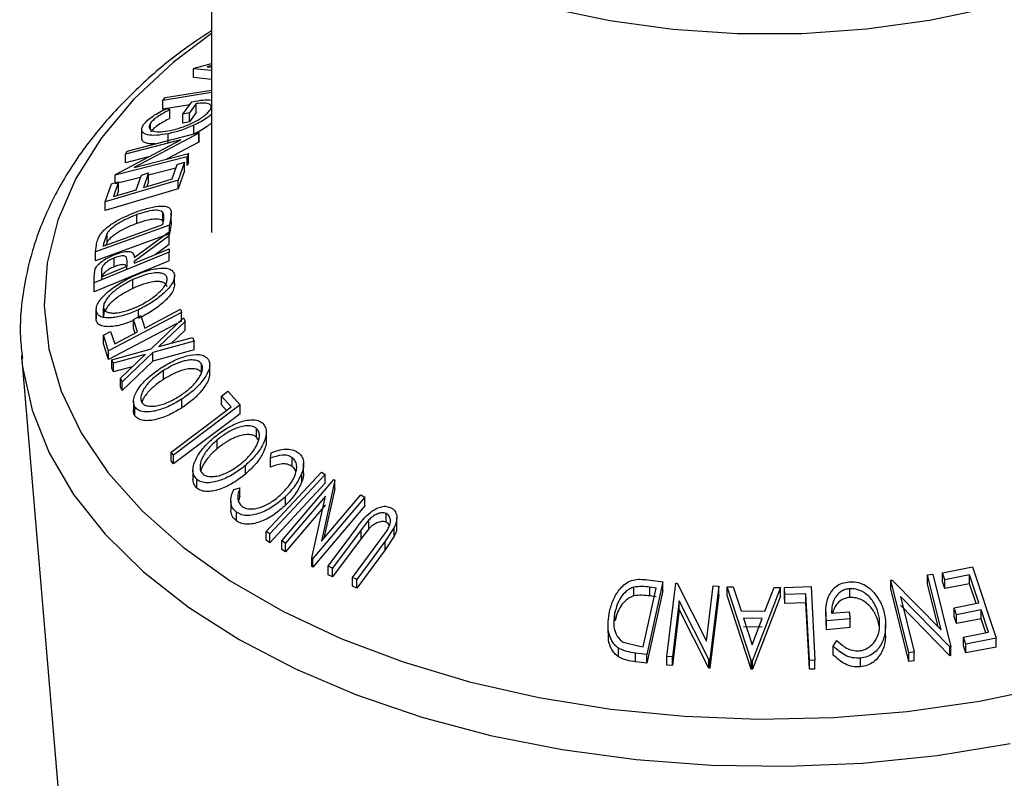
# Model space of a CAD drawing. Extents: x 5 to 292, y 5 to 205.
# Drawn here: x 235 to 238, y 150 to 152 of the extents above; entities that cross this region are included whole.
import ezdxf

# ---------------------------------------------------------------- set-up
doc = ezdxf.new("R2010")
doc.units = 0
doc.layers.get('0').update_dxf_attribs({"linetype": 'CONTINUOUS'})

msp = doc.modelspace()

# ---------------------------------------------------------------- linework, layer by layer
at = {"color": 7, "linetype": 'CONTINUOUS'}
for p, q in [((235.74474, 152.55969), (235.74474, 151.34587)), ((235.70421, 151.72958), (235.74474, 151.74034)), ((235.74474, 151.7354), (235.7349, 151.73276)), ((235.7349, 151.73276), (235.74474, 151.73176)), ((235.70257, 151.72803), (235.70421, 151.72958)), ((235.70257, 151.70762), (235.70257, 151.72803)), ((235.74474, 151.72368), (235.70257, 151.72803)), ((235.74474, 151.70327), (235.70257, 151.70762)), ((235.74474, 151.67251), (235.63092, 151.6539)), ((235.63092, 151.6539), (235.63681, 151.66064)), ((235.63092, 151.63349), (235.63092, 151.6539)), ((235.69414, 151.64382), (235.63092, 151.63349)), ((235.67817, 151.62168), (235.69924, 151.6509)), ((235.70924, 151.64657), (235.69366, 151.62488)), ((235.70924, 151.62615), (235.70924, 151.64657)), ((235.63974, 151.63531), (235.64774, 151.63253)), ((235.64774, 151.61211), (235.64774, 151.63253)), ((235.69366, 151.62488), (235.67817, 151.62168)), ((235.67817, 151.60127), (235.67817, 151.62168)), ((235.70924, 151.62615), (235.69366, 151.60446)), ((235.69366, 151.60446), (235.69366, 151.62488)), ((235.60246, 151.58637), (235.60246, 151.60122)), ((235.69366, 151.60446), (235.67817, 151.60127)), ((235.70385, 151.57599), (235.70385, 151.5964)), ((235.54787, 151.53564), (235.71583, 151.5789)), ((235.71504, 151.57735), (235.56443, 151.49767)), ((235.58187, 151.58616), (235.58187, 151.56575)), ((235.64382, 151.55602), (235.64382, 151.57643)), ((235.71583, 151.5789), (235.71504, 151.57735)), ((235.71504, 151.55693), (235.71504, 151.57735)), ((235.71583, 151.55849), (235.71583, 151.5789)), ((235.52051, 151.48117), (235.67292, 151.56189)), ((235.67292, 151.56189), (235.54433, 151.52875)), ((235.71504, 151.55693), (235.63966, 151.51706)), ((235.71583, 151.55849), (235.71504, 151.55693)), ((235.54433, 151.52875), (235.54787, 151.53564)), ((235.54433, 151.50833), (235.54433, 151.52875)), ((235.56443, 151.49767), (235.69138, 151.53038)), ((235.69138, 151.53038), (235.68768, 151.52285)), ((235.69138, 151.50997), (235.69138, 151.53038)), ((235.68768, 151.52285), (235.51971, 151.47958)), ((235.59784, 151.52213), (235.54433, 151.50833)), ((235.65295, 151.47076), (235.66503, 151.50493)), ((235.66503, 151.50493), (235.68186, 151.50997)), ((235.68186, 151.50997), (235.66721, 151.46837)), ((235.68186, 151.48956), (235.68186, 151.50997)), ((235.68768, 151.50243), (235.68768, 151.52285)), ((235.69138, 151.50997), (235.68768, 151.50243)), ((235.51971, 151.47958), (235.52051, 151.48117)), ((235.51971, 151.46171), (235.51971, 151.47958)), ((235.5693, 151.44571), (235.58139, 151.4799)), ((235.58139, 151.4799), (235.59809, 151.4849)), ((235.59809, 151.4849), (235.58601, 151.45071)), ((235.66179, 151.49576), (235.59809, 151.47935)), ((235.59809, 151.46448), (235.59809, 151.4849)), ((235.68186, 151.48956), (235.66721, 151.44796)), ((235.66721, 151.46837), (235.49658, 151.41728)), ((235.49658, 151.41728), (235.51132, 151.4592)), ((235.51132, 151.4592), (235.52815, 151.46423)), ((235.52815, 151.46423), (235.51597, 151.42974)), ((235.5795, 151.47457), (235.51971, 151.45916)), ((235.52815, 151.44382), (235.52815, 151.46423)), ((235.59809, 151.46448), (235.59408, 151.45313)), ((235.66721, 151.44796), (235.66721, 151.46837)), ((235.66721, 151.44796), (235.49658, 151.39687)), ((235.52815, 151.44382), (235.52403, 151.43215)), ((235.49658, 151.39687), (235.49658, 151.41728)), ((235.5709, 151.36723), (235.5709, 151.38765)), ((235.63145, 151.37235), (235.63145, 151.39277)), ((235.65031, 151.38689), (235.6469, 151.36293)), ((235.65031, 151.36647), (235.65031, 151.38689)), ((235.65063, 151.3713), (235.65063, 151.39171)), ((235.6469, 151.36293), (235.47424, 151.30052)), ((235.49204, 151.31385), (235.63162, 151.36431)), ((235.63162, 151.36431), (235.63285, 151.37301)), ((235.65031, 151.36647), (235.6469, 151.34251)), ((235.6469, 151.34251), (235.6469, 151.36293)), ((235.65032, 151.3713), (235.65031, 151.36647)), ((235.6469, 151.34251), (235.47424, 151.28011)), ((235.50104, 151.34401), (235.4928, 151.31917)), ((235.50104, 151.32359), (235.50104, 151.34401)), ((235.56467, 151.28768), (235.64565, 151.34756)), ((235.64565, 151.34756), (235.64571, 151.33849)), ((235.4928, 151.31917), (235.49204, 151.31385)), ((235.50104, 151.32359), (235.49859, 151.31622)), ((235.64571, 151.33849), (235.56473, 151.27846)), ((235.64571, 151.31808), (235.61339, 151.29412)), ((235.64571, 151.31808), (235.64571, 151.33849)), ((235.64602, 151.29992), (235.47141, 151.22824)), ((235.47424, 151.30052), (235.47644, 151.31618)), ((235.47424, 151.28011), (235.47424, 151.30052)), ((235.64596, 151.30749), (235.64602, 151.29992)), ((235.64602, 151.2795), (235.64602, 151.29992)), ((235.64602, 151.2795), (235.47141, 151.20782)), ((235.51751, 151.26584), (235.51751, 151.28626)), ((235.54779, 151.26719), (235.54794, 151.28021)), ((235.56473, 151.27846), (235.56477, 151.27415)), ((235.47128, 151.24326), (235.47359, 151.26107)), ((235.48835, 151.25603), (235.48845, 151.24283)), ((235.47141, 151.22824), (235.47128, 151.24326)), ((235.47128, 151.22284), (235.47128, 151.24326)), ((235.47141, 151.20782), (235.47141, 151.22824)), ((235.56148, 151.21551), (235.56148, 151.23593)), ((235.65839, 151.22448), (235.65839, 151.2449)), ((235.47141, 151.20782), (235.47128, 151.22284)), ((235.47562, 151.16495), (235.47562, 151.14453)), ((235.4758, 151.14136), (235.4758, 151.16178)), ((235.49275, 151.14968), (235.49275, 151.1701)), ((235.67507, 151.15943), (235.50472, 151.06999)), ((235.57455, 151.14941), (235.57455, 151.16574)), ((235.67268, 151.16673), (235.67507, 151.15943)), ((235.67507, 151.13902), (235.67507, 151.15943)), ((235.67507, 151.13902), (235.50472, 151.04958)), ((235.56275, 151.14322), (235.57958, 151.15205)), ((235.57237, 151.11406), (235.56275, 151.14322)), ((235.56275, 151.12281), (235.56275, 151.14322)), ((235.57958, 151.15205), (235.5892, 151.12289)), ((235.60371, 151.07463), (235.67973, 151.14671)), ((235.68355, 151.13849), (235.62171, 151.07963)), ((235.67973, 151.14671), (235.68355, 151.13849)), ((235.68355, 151.11807), (235.68355, 151.13849)), ((235.49271, 151.10645), (235.50949, 151.11526)), ((235.50949, 151.11526), (235.51911, 151.08609)), ((235.51911, 151.08609), (235.57237, 151.11406)), ((235.56663, 151.11105), (235.56275, 151.12281)), ((235.68355, 151.11807), (235.65175, 151.08781)), ((235.50472, 151.06999), (235.49271, 151.10645)), ((235.49271, 151.08604), (235.49271, 151.10645)), ((235.70445, 151.09252), (235.60759, 151.06614)), ((235.62171, 151.07963), (235.70062, 151.10111)), ((235.70062, 151.10111), (235.70445, 151.09252)), ((235.70445, 151.07211), (235.70445, 151.09252)), ((235.50472, 151.04958), (235.49271, 151.08604)), ((235.50472, 151.04958), (235.50472, 151.06999)), ((235.51268, 151.04911), (235.60371, 151.07463)), ((235.60759, 151.06614), (235.53604, 150.99788)), ((235.70445, 151.07211), (235.60759, 151.04573)), ((235.60759, 151.04573), (235.60759, 151.06614)), ((235.3014, 151.05872), (235.38869, 150.02654)), ((235.3014, 151.05872), (235.30194, 151.05273)), ((235.51648, 151.04096), (235.51268, 151.04911)), ((235.51268, 151.02869), (235.51268, 151.04911)), ((235.5898, 151.0613), (235.51648, 151.04096)), ((235.51648, 151.02055), (235.51648, 151.04096)), ((235.53222, 151.00644), (235.5898, 151.0613)), ((235.60759, 151.04573), (235.53604, 150.97747)), ((235.51648, 151.02055), (235.51268, 151.02869)), ((235.55957, 151.0325), (235.51648, 151.02055)), ((235.63256, 151.00328), (235.63256, 151.0237)), ((235.72143, 151.01915), (235.72143, 151.03957)), ((235.74052, 151.01628), (235.74052, 151.0367)), ((235.53604, 150.99788), (235.53222, 151.00644)), ((235.53222, 150.98603), (235.53222, 151.00644)), ((235.53604, 150.97747), (235.53604, 150.99788)), ((235.53604, 150.97747), (235.53222, 150.98603)), ((235.76797, 150.96427), (235.78295, 150.97557)), ((235.78295, 150.97557), (235.81141, 150.94361)), ((235.5627, 150.95227), (235.5627, 150.93186)), ((235.67588, 150.93695), (235.67588, 150.95736)), ((235.79051, 150.93905), (235.76797, 150.96427)), ((235.76797, 150.94386), (235.76797, 150.96427)), ((235.56624, 150.91814), (235.56624, 150.93855)), ((235.81141, 150.94361), (235.65627, 150.82653)), ((235.77962, 150.93082), (235.76797, 150.94386)), ((235.81141, 150.9232), (235.81141, 150.94361)), ((235.81141, 150.9232), (235.65627, 150.80612)), ((235.85008, 150.8682), (235.85008, 150.88861)), ((235.87267, 150.85966), (235.87267, 150.88008)), ((235.758, 150.8415), (235.758, 150.86192)), ((235.85395, 150.86208), (235.85008, 150.8682)), ((235.65627, 150.82653), (235.65036, 150.83326)), ((235.65036, 150.81284), (235.65036, 150.83326)), ((235.65627, 150.80612), (235.65036, 150.81284)), ((235.65627, 150.80612), (235.65627, 150.82653)), ((235.88209, 150.81922), (235.88389, 150.83164)), ((235.88209, 150.79881), (235.88209, 150.81922)), ((235.93274, 150.80034), (235.93274, 150.82075)), ((235.70138, 150.79107), (235.70138, 150.77066)), ((235.82369, 150.78189), (235.82369, 150.80231)), ((235.95972, 150.78546), (235.95972, 150.80587)), ((235.71019, 150.74968), (235.71019, 150.77009)), ((235.87197, 150.64824), (236.0014, 150.78676)), ((235.90849, 150.62643), (236.0302, 150.7693)), ((235.95557, 150.76463), (235.95557, 150.78505)), ((236.03228, 150.76816), (236.00106, 150.62597)), ((236.0014, 150.78676), (236.01004, 150.78121)), ((236.01004, 150.7608), (236.01004, 150.78121)), ((236.0302, 150.7693), (236.03228, 150.76816)), ((236.03228, 150.74775), (236.03228, 150.76816)), ((235.79657, 150.74655), (235.81117, 150.75012)), ((235.81117, 150.72971), (235.81117, 150.75012)), ((236.03228, 150.74775), (236.0071, 150.63306)), ((235.79, 150.72003), (235.79, 150.69961)), ((235.81117, 150.72971), (235.80786, 150.71953)), ((235.9172, 150.70957), (235.9172, 150.72999)), ((236.01075, 150.73082), (235.91757, 150.62144)), ((235.97887, 150.58675), (236.01075, 150.73082)), ((236.10258, 150.72845), (235.98087, 150.58559)), ((236.00106, 150.62597), (236.09305, 150.73399)), ((236.09305, 150.73399), (236.10258, 150.72845)), ((236.10258, 150.70804), (236.10258, 150.72845)), ((236.01075, 150.71041), (235.91757, 150.60102)), ((236.10258, 150.70804), (235.98087, 150.56517)), ((235.80302, 150.67287), (235.80302, 150.69328)), ((236.1117, 150.67527), (236.09351, 150.65258)), ((236.1117, 150.65486), (236.1117, 150.67527)), ((236.15202, 150.66991), (236.15202, 150.69032)), ((236.17695, 150.65956), (236.17695, 150.67997)), ((236.01724, 150.56767), (236.08348, 150.65715)), ((236.09351, 150.65258), (236.02727, 150.56309)), ((236.1117, 150.65486), (236.09351, 150.63216)), ((236.09351, 150.63216), (236.09351, 150.65258)), ((236.13991, 150.63069), (236.15415, 150.65071)), ((236.17119, 150.65792), (236.14994, 150.62581)), ((236.17119, 150.63751), (236.17119, 150.65792)), ((235.88061, 150.64269), (235.87197, 150.64824)), ((235.87197, 150.62783), (235.87197, 150.64824)), ((235.88061, 150.62228), (235.87197, 150.62783)), ((235.88061, 150.62228), (235.88061, 150.64269)), ((236.09351, 150.63216), (236.02727, 150.54268)), ((236.07366, 150.5412), (236.13991, 150.63069)), ((236.17119, 150.63751), (236.14994, 150.6054)), ((235.91757, 150.62144), (235.90849, 150.62643)), ((235.90849, 150.60602), (235.90849, 150.62643)), ((235.91757, 150.60102), (235.90849, 150.60602)), ((235.91757, 150.60102), (235.91757, 150.62144)), ((236.14994, 150.62581), (236.0837, 150.53633)), ((236.14994, 150.6054), (236.0837, 150.51592)), ((236.14994, 150.6054), (236.14994, 150.62581)), ((235.98087, 150.58559), (235.97887, 150.58675)), ((235.97887, 150.56634), (235.97887, 150.58675)), ((235.98087, 150.56517), (235.98087, 150.58559)), ((235.98087, 150.56517), (235.97887, 150.56634)), ((236.02727, 150.56309), (236.01724, 150.56767)), ((236.01724, 150.54726), (236.01724, 150.56767)), ((236.02727, 150.54268), (236.02727, 150.56309)), ((237.44949, 150.55194), (237.5194, 150.5656)), ((237.5194, 150.5656), (237.57475, 150.39923)), ((236.02727, 150.54268), (236.01724, 150.54726)), ((236.0837, 150.53633), (236.07366, 150.5412)), ((236.07366, 150.52079), (236.07366, 150.5412)), ((236.0837, 150.51592), (236.0837, 150.53633)), ((236.75697, 150.53605), (236.7971, 150.53065)), ((237.41465, 150.54704), (237.42755, 150.5487)), ((237.44627, 150.419), (237.41465, 150.54704)), ((237.41465, 150.52662), (237.41465, 150.54704)), ((237.42755, 150.5487), (237.4694, 150.37932)), ((237.45495, 150.53553), (237.44949, 150.55194)), ((237.44949, 150.53153), (237.44949, 150.55194)), ((237.51257, 150.54689), (237.45495, 150.53553)), ((237.45495, 150.51512), (237.45495, 150.53553)), ((237.53428, 150.48162), (237.51257, 150.54689)), ((237.51257, 150.52648), (237.51257, 150.54689)), ((236.0837, 150.51592), (236.07366, 150.52079)), ((236.72971, 150.49812), (236.72971, 150.51854)), ((236.75163, 150.37939), (236.78154, 150.51633)), ((236.7971, 150.53065), (236.76011, 150.36124)), ((236.78154, 150.51633), (236.76696, 150.51828)), ((236.76696, 150.49787), (236.76696, 150.51828)), ((236.7971, 150.51024), (236.7971, 150.53065)), ((236.80711, 150.35674), (236.8279, 150.52768)), ((236.8279, 150.52768), (236.83079, 150.52753)), ((236.83079, 150.52753), (236.89926, 150.39259)), ((236.89926, 150.39259), (236.91497, 150.52181)), ((236.9282, 150.52071), (236.9074, 150.34977)), ((236.91497, 150.52181), (236.9282, 150.52071)), ((236.9282, 150.5003), (236.9282, 150.52071)), ((236.94724, 150.51943), (236.96113, 150.51947)), ((236.94724, 150.49901), (236.94724, 150.51943)), ((237.00311, 150.34756), (236.94724, 150.51943)), ((236.96113, 150.51947), (236.97997, 150.46296)), ((237.07178, 150.5176), (237.00625, 150.34752)), ((237.03568, 150.46215), (237.05736, 150.51804)), ((237.05736, 150.51804), (237.07178, 150.5176)), ((237.07178, 150.49718), (237.07178, 150.5176)), ((237.08096, 150.5177), (237.14332, 150.51965)), ((237.08184, 150.50111), (237.08096, 150.5177)), ((237.08096, 150.49728), (237.08096, 150.5177)), ((237.14332, 150.51965), (237.1523, 150.34778)), ((237.23327, 150.49442), (237.23327, 150.51483)), ((237.32935, 150.53471), (237.33215, 150.53516)), ((237.3712, 150.36534), (237.32935, 150.53471)), ((237.32935, 150.5143), (237.32935, 150.53471)), ((237.3712, 150.34493), (237.32935, 150.5143)), ((237.33215, 150.53516), (237.44627, 150.419)), ((237.43953, 150.42586), (237.41465, 150.52662)), ((237.45495, 150.51512), (237.44949, 150.53153)), ((237.51257, 150.52648), (237.45495, 150.51512)), ((237.52791, 150.48037), (237.51257, 150.52648)), ((236.7971, 150.51024), (236.76011, 150.34083)), ((236.78154, 150.49591), (236.76696, 150.49787)), ((236.9282, 150.5003), (236.9074, 150.32935)), ((237.00311, 150.32715), (236.94724, 150.49901)), ((237.07178, 150.49718), (237.00625, 150.3271)), ((237.08184, 150.48069), (237.08096, 150.49728)), ((237.13124, 150.50273), (237.08184, 150.50111)), ((237.08184, 150.48069), (237.08184, 150.50111)), ((237.13934, 150.34744), (237.13124, 150.50273)), ((237.13124, 150.48231), (237.13124, 150.50273)), ((237.35147, 150.49692), (237.38352, 150.36725)), ((237.46669, 150.37899), (237.35147, 150.49692)), ((236.83561, 150.48688), (236.8197, 150.35602)), ((236.90463, 150.35001), (236.83561, 150.48688)), ((236.83561, 150.46647), (236.83561, 150.48688)), ((237.13124, 150.48231), (237.08184, 150.48069)), ((237.13934, 150.32703), (237.13124, 150.48231)), ((237.46669, 150.35858), (237.35147, 150.47651)), ((237.47666, 150.47028), (237.53428, 150.48162)), ((237.48208, 150.45399), (237.47666, 150.47028)), ((237.47666, 150.44986), (237.47666, 150.47028)), ((236.68566, 150.4397), (236.68566, 150.46012)), ((236.83561, 150.46647), (236.8197, 150.33561)), ((236.90463, 150.3296), (236.83561, 150.46647)), ((236.97997, 150.46296), (237.03568, 150.46215)), ((237.02945, 150.44571), (236.98524, 150.44635)), ((236.98524, 150.44635), (237.00563, 150.38395)), ((237.00563, 150.38395), (237.02945, 150.44571)), ((237.17753, 150.46028), (237.17753, 150.43986)), ((237.23417, 150.44467), (237.17888, 150.43967)), ((237.19097, 150.45743), (237.23188, 150.46105)), ((237.23188, 150.46105), (237.23417, 150.44467)), ((237.23417, 150.42426), (237.23417, 150.44467)), ((237.48208, 150.43358), (237.47666, 150.44986)), ((237.5397, 150.46533), (237.48208, 150.45399)), ((237.48208, 150.43358), (237.48208, 150.45399)), ((237.5397, 150.44492), (237.48208, 150.43358)), ((237.557, 150.41333), (237.5397, 150.46533)), ((237.5397, 150.44492), (237.5397, 150.46533)), ((237.55063, 150.41208), (237.5397, 150.44492)), ((236.66947, 150.43188), (236.66947, 150.41146)), ((237.02945, 150.4253), (236.98524, 150.42593)), ((237.17888, 150.41926), (237.17811, 150.43988)), ((237.17888, 150.41926), (237.17888, 150.43967)), ((237.23417, 150.42426), (237.17888, 150.41926)), ((237.31713, 150.40995), (237.31713, 150.43036)), ((237.49886, 150.40188), (237.557, 150.41333)), ((237.50432, 150.38547), (237.49886, 150.40188)), ((237.49886, 150.38147), (237.49886, 150.40188)), ((237.57475, 150.39923), (237.50432, 150.38547)), ((237.57475, 150.37882), (237.57475, 150.39923)), ((236.69422, 150.35568), (236.69422, 150.3761)), ((236.70477, 150.39043), (236.74271, 150.38058)), ((236.74271, 150.38058), (236.75163, 150.37939)), ((237.19481, 150.38052), (237.203, 150.39391)), ((237.19481, 150.36011), (237.19481, 150.38052)), ((237.4694, 150.37932), (237.46669, 150.37899)), ((237.46669, 150.35858), (237.46669, 150.37899)), ((237.4694, 150.35891), (237.4694, 150.37932)), ((237.50432, 150.36506), (237.49886, 150.38147)), ((237.50432, 150.36506), (237.50432, 150.38547)), ((237.57475, 150.37882), (237.50432, 150.36506)), ((236.76011, 150.36124), (236.73398, 150.36478)), ((236.73398, 150.34437), (236.73398, 150.36478)), ((236.76011, 150.34083), (236.76011, 150.36124)), ((236.8197, 150.35602), (236.80711, 150.35674)), ((236.80711, 150.33632), (236.80711, 150.35674)), ((236.8197, 150.33561), (236.8197, 150.35602)), ((237.25811, 150.33251), (237.25811, 150.35293)), ((237.38352, 150.36725), (237.3712, 150.36534)), ((237.3712, 150.34493), (237.3712, 150.36534)), ((237.38352, 150.34683), (237.38352, 150.36725)), ((237.4694, 150.35891), (237.46669, 150.35858)), ((236.76011, 150.34083), (236.73398, 150.34437)), ((236.8197, 150.33561), (236.80711, 150.33632)), ((236.9074, 150.34977), (236.90463, 150.35001)), ((236.90463, 150.3296), (236.90463, 150.35001)), ((236.9074, 150.32935), (236.90463, 150.3296)), ((236.9074, 150.32935), (236.9074, 150.34977)), ((237.00311, 150.32715), (237.00311, 150.34756)), ((237.00625, 150.34752), (237.00311, 150.34756)), ((237.00625, 150.3271), (237.00625, 150.34752)), ((237.1523, 150.34778), (237.13934, 150.34744)), ((237.13934, 150.32703), (237.13934, 150.34744)), ((237.1523, 150.32736), (237.1523, 150.34778)), ((237.38352, 150.34683), (237.3712, 150.34493)), ((237.00625, 150.3271), (237.00311, 150.32715)), ((237.1523, 150.32736), (237.13934, 150.32703))]:
    msp.add_line(p, q, dxfattribs=at)
at = {"color": 7, "linetype": 'CONTINUOUS', "flags": 128}
for points in [[(236.53171, 151.87013), (236.67385, 151.84041), (236.82101, 151.82041), (236.97119, 151.81042), (237.12237, 151.81055), (237.2725, 151.82082), (237.41954, 151.84108), (237.56152, 151.87106)], [(235.63681, 151.66064), (235.71545, 151.6735), (235.74474, 151.67829)], [(235.58601, 151.45071), (235.62349, 151.46194), (235.65295, 151.47076)], [(235.51597, 151.42974), (235.54584, 151.43868), (235.5693, 151.44571)], [(235.56477, 151.27415), (235.61024, 151.29282), (235.64596, 151.30749)], [(235.48845, 151.24283), (235.52168, 151.25647), (235.54779, 151.26719)], [(235.5892, 151.12289), (235.63595, 151.14744), (235.67268, 151.16673)], [(235.65036, 150.83326), (235.72885, 150.8925), (235.79051, 150.93905)], [(236.01004, 150.78121), (235.93756, 150.70364), (235.88061, 150.64269)], [(236.01004, 150.7608), (235.93756, 150.68323), (235.88061, 150.62228)]]:
    msp.add_lwpolyline(points, dxfattribs=at)
at = {"color": 8, "linetype": 'CONTINUOUS', "flags": 128}
for points in [[(235.74474, 151.81022), (235.6555, 151.74243), (235.56385, 151.65702), (235.48789, 151.56662), (235.42844, 151.4722), (235.38612, 151.37474), (235.36138, 151.2753), (235.35449, 151.17491), (235.36551, 151.07464), (235.39434, 150.97556), (235.44065, 150.87871), (235.50398, 150.78513), (235.58363, 150.6958), (235.67877, 150.61167), (235.7884, 150.53364), (235.91134, 150.46253), (236.04629, 150.39909), (236.19183, 150.34399), (236.34641, 150.29783), (236.50839, 150.26109), (236.67606, 150.23416), (236.84763, 150.21732), (237.0213, 150.21076), (237.19521, 150.21454), (237.36753, 150.22862), (237.53642, 150.25286), (237.70011, 150.28699)], [(235.30194, 151.05273), (235.30424, 151.03234), (235.3264, 150.93107), (235.3662, 150.83162), (235.42322, 150.73501), (235.49687, 150.64222), (235.58642, 150.55421), (235.69092, 150.47188), (235.80932, 150.39607), (235.9404, 150.32757), (236.0828, 150.26708), (236.23508, 150.21521), (236.39567, 150.1725), (236.56292, 150.13939), (236.73511, 150.11622), (236.91048, 150.10323), (237.08722, 150.10054), (237.26353, 150.10819), (237.4376, 150.12609), (237.60763, 150.15408)]]:
    msp.add_lwpolyline(points, dxfattribs=at)
at = {"color": 7, "linetype": 'CONTINUOUS'}
for points, knots in [([(235.74474, 151.81655), (235.72042, 151.80036), (235.65857, 151.75916), (235.57312, 151.68538), (235.48807, 151.59692), (235.41808, 151.50314), (235.36347, 151.40545), (235.32471, 151.30498), (235.30313, 151.20311), (235.29603, 151.11839), (235.30202, 151.06841), (235.30396, 151.05225)], [0, 0, 0, 0, 0.0814536, 0.2071759, 0.3326446, 0.4574714, 0.5811862, 0.7033822, 0.8239234, 0.9430845, 1, 1, 1, 1]), ([(235.69924, 151.6509), (235.70825, 151.65261), (235.72533, 151.65584), (235.73851, 151.65519), (235.74474, 151.65489)], [0, 0, 0, 0, 0.5275776, 1, 1, 1, 1]), ([(235.74046, 151.63047), (235.74161, 151.63236), (235.74391, 151.63612), (235.74418, 151.64074), (235.74193, 151.64414), (235.73635, 151.64715), (235.72577, 151.64855), (235.71476, 151.64723), (235.70924, 151.64657)], [0, 0, 0, 0, 0.12532854, 0.25017077, 0.37522491, 0.50049861, 0.74969013, 1, 1, 1, 1]), ([(235.58643, 151.59774), (235.58918, 151.60107), (235.59469, 151.60773), (235.61259, 151.62132), (235.62888, 151.62972), (235.63974, 151.63531)], [0, 0, 0, 0, 0.25029995, 0.50036086, 1, 1, 1, 1]), ([(235.64774, 151.63253), (235.63873, 151.62787), (235.62518, 151.62088), (235.60999, 151.60964), (235.60497, 151.60402), (235.60246, 151.60122)], [0, 0, 0, 0, 0.4986126, 0.7498363, 1, 1, 1, 1]), ([(235.64859, 151.58384), (235.6567, 151.58586), (235.67285, 151.58988), (235.69465, 151.59844), (235.71155, 151.60713), (235.72332, 151.6146), (235.73372, 151.62263), (235.73821, 151.62786), (235.74046, 151.63047)], [0, 0, 0, 0, 0.2504976, 0.4989144, 0.6247168, 0.7505791, 0.8751799, 1, 1, 1, 1]), ([(235.74474, 151.62182), (235.74149, 151.61905), (235.7343, 151.61292), (235.71982, 151.60417), (235.70918, 151.59899), (235.70385, 151.5964)], [0, 0, 0, 0, 0.2919763, 0.6451891, 1, 1, 1, 1]), ([(235.64382, 151.57643), (235.63463, 151.57489), (235.61634, 151.57183), (235.59771, 151.57288), (235.58696, 151.57678), (235.58199, 151.58169), (235.58132, 151.58881), (235.58472, 151.59476), (235.58643, 151.59774)], [0, 0, 0, 0, 0.2501337, 0.4982399, 0.6236679, 0.7491643, 0.8743389, 1, 1, 1, 1]), ([(235.60246, 151.60122), (235.6012, 151.59888), (235.59868, 151.59418), (235.59969, 151.58871), (235.60338, 151.58462), (235.61165, 151.58121), (235.62659, 151.58029), (235.64123, 151.58265), (235.64859, 151.58384)], [0, 0, 0, 0, 0.1241999, 0.2486437, 0.3749622, 0.5011872, 0.749476, 1, 1, 1, 1]), ([(235.64774, 151.61211), (235.63868, 151.60743), (235.62509, 151.60042), (235.60994, 151.58917), (235.60495, 151.58359), (235.60246, 151.58081)], [0, 0, 0, 0, 0.5013021, 0.7515032, 1, 1, 1, 1]), ([(235.70385, 151.5964), (235.69349, 151.59198), (235.67277, 151.58315), (235.65347, 151.57867), (235.64382, 151.57643)], [0, 0, 0, 0, 0.4996777, 1, 1, 1, 1]), ([(235.74474, 151.60141), (235.74149, 151.59864), (235.7343, 151.5925), (235.71982, 151.58376), (235.70918, 151.57858), (235.70385, 151.57599)], [0, 0, 0, 0, 0.2919763, 0.6451891, 1, 1, 1, 1]), ([(235.61369, 151.55259), (235.6071, 151.55259), (235.59658, 151.55259), (235.58709, 151.55649), (235.58222, 151.56045), (235.58239, 151.56433), (235.58246, 151.56576)], [0, 0, 0, 0, 0.39399772, 0.62901737, 0.86417555, 1, 1, 1, 1]), ([(235.48613, 151.34261), (235.48859, 151.34548), (235.49352, 151.35121), (235.5063, 151.36209), (235.53215, 151.37914), (235.55593, 151.3886), (235.57175, 151.3949)], [0, 0, 0, 0, 0.1251749, 0.2498276, 0.5006843, 1, 1, 1, 1]), ([(235.5709, 151.38765), (235.55782, 151.38244), (235.53819, 151.37462), (235.51701, 151.3603), (235.50671, 151.35117), (235.50293, 151.34639), (235.50104, 151.34401)], [0, 0, 0, 0, 0.4989195, 0.7489212, 0.8747019, 1, 1, 1, 1]), ([(235.63145, 151.39277), (235.63014, 151.39388), (235.62753, 151.3961), (235.61935, 151.39813), (235.60117, 151.39745), (235.58301, 151.39157), (235.5709, 151.38765)], [0, 0, 0, 0, 0.1253009, 0.2504487, 0.5004365, 1, 1, 1, 1]), ([(235.57175, 151.3949), (235.58149, 151.39813), (235.6009, 151.40456), (235.62366, 151.40807), (235.63908, 151.40729), (235.64775, 151.40361), (235.65097, 151.39614), (235.65053, 151.38999), (235.65031, 151.38689)], [0, 0, 0, 0, 0.2504411, 0.4992408, 0.625495, 0.7497903, 0.8738949, 1, 1, 1, 1]), ([(235.63285, 151.37301), (235.63338, 151.37668), (235.63444, 151.384), (235.63244, 151.38985), (235.63145, 151.39277)], [0, 0, 0, 0, 0.5017157, 1, 1, 1, 1]), ([(235.5709, 151.36723), (235.55782, 151.36203), (235.53819, 151.35421), (235.51701, 151.33989), (235.50671, 151.33076), (235.50293, 151.32598), (235.50104, 151.32359)], [0, 0, 0, 0, 0.4989195, 0.7489212, 0.8747019, 1, 1, 1, 1]), ([(235.63145, 151.37235), (235.63014, 151.37347), (235.62753, 151.37569), (235.61935, 151.37771), (235.60117, 151.37703), (235.58301, 151.37115), (235.5709, 151.36723)], [0, 0, 0, 0, 0.1253009, 0.2504487, 0.5004365, 1, 1, 1, 1]), ([(235.47644, 151.31618), (235.47706, 151.32037), (235.47829, 151.32872), (235.48352, 151.33799), (235.48613, 151.34261)], [0, 0, 0, 0, 0.5020441, 1, 1, 1, 1]), ([(235.47359, 151.26107), (235.47446, 151.26273), (235.4762, 151.26604), (235.48202, 151.27274), (235.49148, 151.28041), (235.50424, 151.28815), (235.51305, 151.292), (235.51747, 151.29392)], [0, 0, 0, 0, 0.125061, 0.2499719, 0.4997352, 0.7495212, 1, 1, 1, 1]), ([(235.51747, 151.29392), (235.52333, 151.2961), (235.53496, 151.30042), (235.54895, 151.30267), (235.55739, 151.30095), (235.56314, 151.29664), (235.56406, 151.29128), (235.56467, 151.28768)], [0, 0, 0, 0, 0.2511258, 0.4990162, 0.6228059, 0.7468294, 1, 1, 1, 1]), ([(235.51751, 151.28626), (235.51359, 151.28447), (235.5077, 151.28179), (235.50033, 151.27697), (235.49528, 151.27293), (235.49115, 151.26843), (235.48848, 151.26248), (235.4884, 151.25861), (235.48835, 151.25603)], [0, 0, 0, 0, 0.2488064, 0.3738468, 0.499091, 0.6242087, 0.749169, 1, 1, 1, 1]), ([(235.54794, 151.28021), (235.54779, 151.28277), (235.54756, 151.28661), (235.54459, 151.29031), (235.54041, 151.29142), (235.53524, 151.2913), (235.52766, 151.28999), (235.52154, 151.28774), (235.51751, 151.28626)], [0, 0, 0, 0, 0.2507209, 0.3759679, 0.5009647, 0.6201516, 0.7501351, 1, 1, 1, 1]), ([(235.54794, 151.2598), (235.54779, 151.26236), (235.54756, 151.2662), (235.54459, 151.2699), (235.54041, 151.27101), (235.53524, 151.27088), (235.52766, 151.26957), (235.52154, 151.26732), (235.51751, 151.26584)], [0, 0, 0, 0, 0.2507209, 0.37596791, 0.50096475, 0.62015165, 0.75013512, 1, 1, 1, 1]), ([(235.51751, 151.26584), (235.51359, 151.26406), (235.5077, 151.26138), (235.50033, 151.25656), (235.49528, 151.25252), (235.49115, 151.24802), (235.48848, 151.24206), (235.4884, 151.2382), (235.48835, 151.23562)], [0, 0, 0, 0, 0.2488064, 0.3738468, 0.499091, 0.6242087, 0.749169, 1, 1, 1, 1]), ([(235.56013, 151.24332), (235.57026, 151.24765), (235.59045, 151.25627), (235.62009, 151.26314), (235.64251, 151.26333), (235.65473, 151.25675), (235.65707, 151.25083), (235.65823, 151.24786)], [0, 0, 0, 0, 0.2505189, 0.4989719, 0.7490692, 0.8742662, 1, 1, 1, 1]), ([(235.6414, 151.23973), (235.64037, 151.24211), (235.6383, 151.24686), (235.63057, 151.25064), (235.62101, 151.25222), (235.60628, 151.25143), (235.58598, 151.24642), (235.56964, 151.23942), (235.56148, 151.23593)], [0, 0, 0, 0, 0.126073, 0.2517211, 0.3765314, 0.502073, 0.7515414, 1, 1, 1, 1]), ([(235.65823, 151.24786), (235.65823, 151.24435), (235.65821, 151.23734), (235.65228, 151.22506), (235.64262, 151.21307), (235.62715, 151.19802), (235.60436, 151.18104), (235.58451, 151.17086), (235.57455, 151.16574)], [0, 0, 0, 0, 0.125312, 0.2499848, 0.375356, 0.5008378, 0.7492752, 1, 1, 1, 1]), ([(235.4758, 151.16178), (235.47577, 151.16528), (235.47572, 151.17227), (235.48149, 151.18441), (235.49121, 151.1963), (235.50688, 151.21124), (235.53007, 151.22805), (235.55008, 151.23822), (235.56013, 151.24332)], [0, 0, 0, 0, 0.125267, 0.2496637, 0.3748971, 0.5006121, 0.7491835, 1, 1, 1, 1]), ([(235.56148, 151.23593), (235.55343, 151.23182), (235.53736, 151.22362), (235.51859, 151.21025), (235.50601, 151.19816), (235.49844, 151.18857), (235.4931, 151.17873), (235.49287, 151.17297), (235.49275, 151.1701)], [0, 0, 0, 0, 0.2499794, 0.4991031, 0.6244437, 0.7495785, 0.8750422, 1, 1, 1, 1]), ([(235.6414, 151.21932), (235.64037, 151.2217), (235.6383, 151.22645), (235.63057, 151.23023), (235.62101, 151.23181), (235.60628, 151.23102), (235.58598, 151.22601), (235.56964, 151.21901), (235.56148, 151.21551)], [0, 0, 0, 0, 0.126073, 0.2517211, 0.3765314, 0.502073, 0.7515414, 1, 1, 1, 1]), ([(235.5732, 151.17365), (235.58125, 151.17775), (235.5973, 151.18593), (235.61931, 151.20219), (235.63458, 151.218), (235.64127, 151.23119), (235.64136, 151.23689), (235.6414, 151.23973)], [0, 0, 0, 0, 0.2507118, 0.499895, 0.7496662, 0.874756, 1, 1, 1, 1]), ([(235.65823, 151.22745), (235.65823, 151.22394), (235.65821, 151.21692), (235.65227, 151.20463), (235.6426, 151.19265), (235.62709, 151.17755), (235.60428, 151.16058), (235.58445, 151.15041), (235.57455, 151.14533)], [0, 0, 0, 0, 0.1253285, 0.2501769, 0.3754598, 0.5010422, 0.7508893, 1, 1, 1, 1]), ([(235.56148, 151.21551), (235.55343, 151.21141), (235.53736, 151.2032), (235.51859, 151.18983), (235.50601, 151.17774), (235.49844, 151.16815), (235.4931, 151.15831), (235.49287, 151.15256), (235.49275, 151.14968)], [0, 0, 0, 0, 0.2499794, 0.4991031, 0.6244437, 0.7495785, 0.8750422, 1, 1, 1, 1]), ([(235.57455, 151.16574), (235.56447, 151.16145), (235.54437, 151.1529), (235.5194, 151.14724), (235.50112, 151.14627), (235.48895, 151.14801), (235.47936, 151.15285), (235.47699, 151.1588), (235.4758, 151.16178)], [0, 0, 0, 0, 0.2495868, 0.4977541, 0.6233309, 0.748597, 0.8740054, 1, 1, 1, 1]), ([(235.49275, 151.1701), (235.49377, 151.16771), (235.49579, 151.16293), (235.50381, 151.15926), (235.51358, 151.15777), (235.52838, 151.15843), (235.54871, 151.16315), (235.56504, 151.17015), (235.5732, 151.17365)], [0, 0, 0, 0, 0.1256544, 0.2511074, 0.3761616, 0.5016282, 0.7512145, 1, 1, 1, 1]), ([(235.56275, 151.1407), (235.55659, 151.13813), (235.54037, 151.13134), (235.51927, 151.12683), (235.50097, 151.12585), (235.48883, 151.12763), (235.47932, 151.13248), (235.47697, 151.1384), (235.4758, 151.14136)], [0, 0, 0, 0, 0.1689844, 0.4452243, 0.58423, 0.7228785, 0.8615422, 1, 1, 1, 1]), ([(235.62794, 151.03073), (235.63766, 151.03652), (235.65701, 151.04803), (235.68785, 151.05921), (235.71317, 151.06273), (235.7296, 151.05816), (235.73463, 151.05279), (235.73715, 151.0501)], [0, 0, 0, 0, 0.250668, 0.4991764, 0.7492877, 0.8743351, 1, 1, 1, 1]), ([(235.72143, 151.03957), (235.71933, 151.04174), (235.71516, 151.04609), (235.70489, 151.0486), (235.69342, 151.04868), (235.67706, 151.04571), (235.65607, 151.03766), (235.64039, 151.02834), (235.63256, 151.0237)], [0, 0, 0, 0, 0.1260552, 0.2516898, 0.3763997, 0.5019505, 0.7514393, 1, 1, 1, 1]), ([(235.73715, 151.0501), (235.73856, 151.0467), (235.74138, 151.03991), (235.73972, 151.02712), (235.73367, 151.01399), (235.72231, 150.99695), (235.70341, 150.97686), (235.68508, 150.96388), (235.67588, 150.95736)], [0, 0, 0, 0, 0.1252383, 0.2498599, 0.3751925, 0.5007777, 0.7493948, 1, 1, 1, 1]), ([(235.56624, 150.93855), (235.56478, 150.94195), (235.56188, 150.94871), (235.56338, 150.96135), (235.56943, 150.97439), (235.58088, 150.99133), (235.60017, 151.01126), (235.61866, 151.02422), (235.62794, 151.03073)], [0, 0, 0, 0, 0.1255191, 0.2500137, 0.3752703, 0.5010429, 0.7495117, 1, 1, 1, 1]), ([(235.63256, 151.0237), (235.62513, 151.01846), (235.61029, 151.008), (235.59455, 150.99208), (235.58537, 150.97839), (235.58076, 150.96792), (235.57877, 150.95756), (235.5809, 150.95198), (235.58196, 150.9492)], [0, 0, 0, 0, 0.2499374, 0.4990521, 0.6244155, 0.7495362, 0.8750238, 1, 1, 1, 1]), ([(235.72143, 151.01915), (235.71933, 151.02133), (235.71516, 151.02568), (235.70489, 151.02818), (235.69342, 151.02827), (235.67706, 151.0253), (235.65607, 151.01724), (235.64039, 151.00793), (235.63256, 151.00328)], [0, 0, 0, 0, 0.1260552, 0.2516898, 0.3763997, 0.5019505, 0.7514393, 1, 1, 1, 1]), ([(235.67123, 150.96489), (235.67866, 150.97013), (235.69349, 150.98057), (235.71182, 150.99979), (235.72256, 151.0175), (235.7248, 151.03131), (235.72255, 151.03681), (235.72143, 151.03957)], [0, 0, 0, 0, 0.2506833, 0.499891, 0.7496718, 0.8747482, 1, 1, 1, 1]), ([(235.63256, 151.00328), (235.62512, 150.99804), (235.61026, 150.98758), (235.59464, 150.97167), (235.5856, 150.95854), (235.58309, 150.95215), (235.58195, 150.94925)], [0, 0, 0, 0, 0.3428806, 0.6846328, 0.8566146, 1, 1, 1, 1]), ([(235.74009, 151.01631), (235.73995, 151.01312), (235.73963, 151.00585), (235.73355, 150.99351), (235.72232, 150.97649), (235.70332, 150.95638), (235.68502, 150.94342), (235.67588, 150.93695)], [0, 0, 0, 0, 0.1148945, 0.2628119, 0.4110521, 0.705959, 1, 1, 1, 1]), ([(235.67588, 150.95736), (235.66621, 150.95165), (235.64694, 150.94026), (235.62105, 150.9309), (235.60087, 150.92725), (235.58649, 150.92716), (235.57387, 150.93049), (235.56879, 150.93586), (235.56624, 150.93855)], [0, 0, 0, 0, 0.2497496, 0.4979008, 0.623505, 0.7488726, 0.8742027, 1, 1, 1, 1]), ([(235.58196, 150.9492), (235.58411, 150.94706), (235.58839, 150.9428), (235.59881, 150.94041), (235.61036, 150.94036), (235.62675, 150.94319), (235.64777, 150.95103), (235.66342, 150.96028), (235.67123, 150.96489)], [0, 0, 0, 0, 0.1260104, 0.2515906, 0.3761413, 0.5016526, 0.7512356, 1, 1, 1, 1]), ([(235.56624, 150.91814), (235.56449, 150.92144), (235.5623, 150.92557), (235.56303, 150.93078), (235.56318, 150.93184)], [0, 0, 0, 0, 0.7984397, 1, 1, 1, 1]), ([(235.67588, 150.93695), (235.66619, 150.93122), (235.64686, 150.91981), (235.62092, 150.91044), (235.60072, 150.90683), (235.58638, 150.90675), (235.57382, 150.91011), (235.56877, 150.91547), (235.56624, 150.91814)], [0, 0, 0, 0, 0.2501696, 0.4993419, 0.6247413, 0.7499234, 0.8750124, 1, 1, 1, 1]), ([(235.75092, 150.86819), (235.75983, 150.87508), (235.77757, 150.8888), (235.80795, 150.90364), (235.83449, 150.91023), (235.85373, 150.90788), (235.86069, 150.90321), (235.86417, 150.90088)], [0, 0, 0, 0, 0.2507452, 0.4993416, 0.7495585, 0.8746023, 1, 1, 1, 1]), ([(235.85008, 150.88861), (235.84716, 150.89045), (235.84133, 150.89413), (235.82944, 150.89528), (235.81695, 150.89392), (235.80002, 150.88902), (235.7795, 150.87854), (235.76516, 150.86745), (235.758, 150.86192)], [0, 0, 0, 0, 0.1260742, 0.2517358, 0.3765934, 0.5021529, 0.751563, 1, 1, 1, 1]), ([(235.81656, 150.80909), (235.82315, 150.81515), (235.83628, 150.82724), (235.85078, 150.84836), (235.85751, 150.86707), (235.85605, 150.88091), (235.85207, 150.88605), (235.85008, 150.88861)], [0, 0, 0, 0, 0.2506879, 0.4998919, 0.7496678, 0.8747604, 1, 1, 1, 1]), ([(235.86417, 150.90088), (235.86668, 150.89771), (235.87168, 150.8914), (235.87339, 150.8786), (235.8705, 150.86497), (235.86291, 150.84685), (235.84801, 150.82484), (235.83182, 150.80984), (235.82369, 150.80231)], [0, 0, 0, 0, 0.1254441, 0.2502341, 0.3756306, 0.5010887, 0.7494995, 1, 1, 1, 1]), ([(235.71019, 150.77009), (235.70765, 150.77324), (235.70258, 150.77952), (235.70061, 150.79212), (235.70343, 150.80565), (235.71107, 150.82368), (235.72634, 150.84561), (235.7427, 150.86064), (235.75092, 150.86819)], [0, 0, 0, 0, 0.1254122, 0.24991946, 0.37515906, 0.50077045, 0.7492563, 1, 1, 1, 1]), ([(235.758, 150.86192), (235.75142, 150.85586), (235.73828, 150.84376), (235.72578, 150.82618), (235.71966, 150.81161), (235.71761, 150.80076), (235.71838, 150.79033), (235.7223, 150.78512), (235.72425, 150.78253)], [0, 0, 0, 0, 0.2498331, 0.4990019, 0.6243891, 0.7494868, 0.8750001, 1, 1, 1, 1]), ([(235.85008, 150.8682), (235.84716, 150.87004), (235.84133, 150.87372), (235.82944, 150.87486), (235.81695, 150.8735), (235.80002, 150.86861), (235.7795, 150.85813), (235.76516, 150.84704), (235.758, 150.8415)], [0, 0, 0, 0, 0.1260742, 0.2517358, 0.3765934, 0.5021529, 0.751563, 1, 1, 1, 1]), ([(235.87238, 150.85964), (235.87248, 150.85912), (235.87325, 150.85471), (235.87026, 150.8447), (235.86323, 150.82668), (235.84791, 150.80435), (235.83175, 150.78937), (235.82369, 150.78189)], [0, 0, 0, 0, 0.0208529, 0.1756706, 0.3484969, 0.6747607, 1, 1, 1, 1]), ([(235.758, 150.8415), (235.75139, 150.83544), (235.73817, 150.82334), (235.72611, 150.8058), (235.72061, 150.79433), (235.7199, 150.79026), (235.71982, 150.78979)], [0, 0, 0, 0, 0.3898826, 0.7787284, 0.9744042, 1, 1, 1, 1]), ([(235.88389, 150.83164), (235.88942, 150.83382), (235.90047, 150.83817), (235.91743, 150.84118), (235.93363, 150.83994), (235.94196, 150.8353), (235.94614, 150.83298)], [0, 0, 0, 0, 0.2497549, 0.4986537, 0.7485875, 1, 1, 1, 1]), ([(235.93274, 150.82075), (235.92939, 150.82263), (235.92267, 150.82638), (235.90487, 150.82717), (235.8912, 150.8224), (235.88209, 150.81922)], [0, 0, 0, 0, 0.2501219, 0.5006717, 1, 1, 1, 1]), ([(235.90995, 150.73757), (235.91616, 150.74421), (235.92853, 150.75741), (235.93899, 150.7764), (235.94333, 150.79178), (235.94388, 150.80316), (235.94046, 150.81343), (235.93532, 150.81831), (235.93274, 150.82075)], [0, 0, 0, 0, 0.2500373, 0.4978781, 0.623252, 0.7488875, 0.8742142, 1, 1, 1, 1]), ([(235.94614, 150.83298), (235.94933, 150.83016), (235.9557, 150.82454), (235.95997, 150.81239), (235.95981, 150.79888), (235.95699, 150.78966), (235.95557, 150.78505)], [0, 0, 0, 0, 0.250551, 0.50043748, 0.74971775, 1, 1, 1, 1]), ([(235.82369, 150.80231), (235.81484, 150.79549), (235.79722, 150.78188), (235.77183, 150.76957), (235.75102, 150.7634), (235.73546, 150.76147), (235.72081, 150.76315), (235.71373, 150.76778), (235.71019, 150.77009)], [0, 0, 0, 0, 0.2495343, 0.4975224, 0.6230389, 0.7484252, 0.8738849, 1, 1, 1, 1]), ([(235.72425, 150.78253), (235.72718, 150.78069), (235.73303, 150.77704), (235.74502, 150.77601), (235.75755, 150.77742), (235.7745, 150.78226), (235.79507, 150.79253), (235.8094, 150.80358), (235.81656, 150.80909)], [0, 0, 0, 0, 0.1260335, 0.2516091, 0.3761032, 0.5016129, 0.7512257, 1, 1, 1, 1]), ([(235.93274, 150.80034), (235.92939, 150.80221), (235.92267, 150.80597), (235.90487, 150.80676), (235.8912, 150.80198), (235.88209, 150.79881)], [0, 0, 0, 0, 0.2501219, 0.5006717, 1, 1, 1, 1]), ([(235.94163, 150.78716), (235.94111, 150.78903), (235.93963, 150.79433), (235.93545, 150.79797), (235.93274, 150.80034)], [0, 0, 0, 0, 0.3522021, 1, 1, 1, 1]), ([(235.71019, 150.74968), (235.70756, 150.75281), (235.70257, 150.75875), (235.70192, 150.76685), (235.70161, 150.77068)], [0, 0, 0, 0, 0.5265968, 1, 1, 1, 1]), ([(235.82369, 150.78189), (235.81482, 150.77506), (235.79713, 150.76141), (235.77166, 150.74908), (235.75081, 150.74294), (235.73529, 150.74105), (235.72073, 150.74278), (235.7137, 150.74738), (235.71019, 150.74968)], [0, 0, 0, 0, 0.2501402, 0.4992963, 0.6246996, 0.7498899, 0.8749939, 1, 1, 1, 1]), ([(235.95557, 150.78505), (235.95098, 150.7752), (235.94179, 150.75548), (235.9254, 150.73849), (235.9172, 150.72999)], [0, 0, 0, 0, 0.4995871, 1, 1, 1, 1]), ([(235.95918, 150.78546), (235.95927, 150.78313), (235.95952, 150.77637), (235.95714, 150.76928), (235.95557, 150.76463)], [0, 0, 0, 0, 0.3446863, 1, 1, 1, 1]), ([(235.80302, 150.69328), (235.79959, 150.69644), (235.79274, 150.70277), (235.78935, 150.71658), (235.79062, 150.73148), (235.79458, 150.74152), (235.79657, 150.74655)], [0, 0, 0, 0, 0.2496228, 0.4995178, 0.7492135, 1, 1, 1, 1]), ([(235.81117, 150.75012), (235.80967, 150.74604), (235.80667, 150.73789), (235.8053, 150.72569), (235.80833, 150.71452), (235.81367, 150.70914), (235.81634, 150.70645)], [0, 0, 0, 0, 0.2493561, 0.4984322, 0.7489139, 1, 1, 1, 1]), ([(235.95557, 150.76463), (235.95098, 150.75478), (235.94179, 150.73507), (235.9254, 150.71808), (235.9172, 150.70957)], [0, 0, 0, 0, 0.4995871, 1, 1, 1, 1]), ([(235.9172, 150.72999), (235.90882, 150.72257), (235.89215, 150.70779), (235.86693, 150.69414), (235.84586, 150.68734), (235.82984, 150.68493), (235.81475, 150.68676), (235.80694, 150.69111), (235.80302, 150.69328)], [0, 0, 0, 0, 0.25024266, 0.49818635, 0.62359278, 0.74918484, 0.87433531, 1, 1, 1, 1]), ([(235.81634, 150.70645), (235.81959, 150.70479), (235.82608, 150.70148), (235.83851, 150.70062), (235.8515, 150.70229), (235.86885, 150.70779), (235.88942, 150.71933), (235.90308, 150.73147), (235.90995, 150.73757)], [0, 0, 0, 0, 0.1238799, 0.2475944, 0.3732273, 0.4994616, 0.7485637, 1, 1, 1, 1]), ([(235.80302, 150.67287), (235.79967, 150.67604), (235.79296, 150.68239), (235.78962, 150.69249), (235.79029, 150.69851), (235.79041, 150.6996)], [0, 0, 0, 0, 0.4501108, 0.9007123, 1, 1, 1, 1]), ([(235.9172, 150.70957), (235.90882, 150.70215), (235.89212, 150.68735), (235.86686, 150.6737), (235.84578, 150.66691), (235.82978, 150.66451), (235.81473, 150.66636), (235.80693, 150.6707), (235.80302, 150.67287)], [0, 0, 0, 0, 0.2503532, 0.4990756, 0.6242016, 0.7495904, 0.874675, 1, 1, 1, 1]), ([(236.08348, 150.65715), (236.09323, 150.67031), (236.10542, 150.68678), (236.12678, 150.70075), (236.13843, 150.70589), (236.15103, 150.708), (236.15826, 150.7058), (236.16189, 150.70469)], [0, 0, 0, 0, 0.498787, 0.6243182, 0.7496135, 0.8743805, 1, 1, 1, 1]), ([(236.16189, 150.70469), (236.16388, 150.70362), (236.16783, 150.70147), (236.17378, 150.69515), (236.17754, 150.6849), (236.17671, 150.67124), (236.17303, 150.66237), (236.17119, 150.65792)], [0, 0, 0, 0, 0.1252631, 0.2500782, 0.4998453, 0.7496734, 1, 1, 1, 1]), ([(236.15202, 150.69032), (236.1504, 150.69091), (236.14716, 150.69207), (236.13968, 150.69204), (236.13024, 150.68929), (236.12011, 150.68314), (236.11451, 150.6779), (236.1117, 150.67527)], [0, 0, 0, 0, 0.1253676, 0.2507686, 0.500274, 0.7495317, 1, 1, 1, 1]), ([(236.15415, 150.65071), (236.15621, 150.65423), (236.16033, 150.66125), (236.16311, 150.67269), (236.16073, 150.68144), (236.15685, 150.68745), (236.15363, 150.68936), (236.15202, 150.69032)], [0, 0, 0, 0, 0.2497682, 0.4984076, 0.7479428, 0.8737176, 1, 1, 1, 1]), ([(236.15202, 150.66991), (236.1504, 150.67049), (236.14716, 150.67166), (236.13968, 150.67163), (236.13024, 150.66887), (236.12011, 150.66272), (236.11451, 150.65749), (236.1117, 150.65486)], [0, 0, 0, 0, 0.12536756, 0.25076858, 0.50027404, 0.74953166, 1, 1, 1, 1]), ([(236.15981, 150.66161), (236.15975, 150.66188), (236.15929, 150.6639), (236.15672, 150.66698), (236.15359, 150.66893), (236.15202, 150.66991)], [0, 0, 0, 0, 0.0720752, 0.5351033, 1, 1, 1, 1]), ([(236.1764, 150.65957), (236.17641, 150.65668), (236.17645, 150.64932), (236.17317, 150.64197), (236.17119, 150.63751)], [0, 0, 0, 0, 0.3931349, 1, 1, 1, 1]), ([(236.67284, 150.4613), (236.67547, 150.47081), (236.68071, 150.48977), (236.69435, 150.51182), (236.70941, 150.52666), (236.72393, 150.5348), (236.7406, 150.53745), (236.75149, 150.53652), (236.75697, 150.53605)], [0, 0, 0, 0, 0.2500469, 0.4985592, 0.6245441, 0.7488971, 0.8735215, 1, 1, 1, 1]), ([(236.72971, 150.51854), (236.72652, 150.5173), (236.72015, 150.51482), (236.70923, 150.50701), (236.69412, 150.48973), (236.68904, 150.47196), (236.68566, 150.46012)], [0, 0, 0, 0, 0.12600427, 0.25173165, 0.50155725, 1, 1, 1, 1]), ([(236.76696, 150.51828), (236.76077, 150.5191), (236.74846, 150.52073), (236.73595, 150.51927), (236.72971, 150.51854)], [0, 0, 0, 0, 0.50197147, 1, 1, 1, 1]), ([(237.17888, 150.43967), (237.17804, 150.44931), (237.17637, 150.4685), (237.18142, 150.49243), (237.19076, 150.50965), (237.20112, 150.5208), (237.21528, 150.52833), (237.22599, 150.53012), (237.23136, 150.53102)], [0, 0, 0, 0, 0.25077616, 0.49919707, 0.62451744, 0.74955124, 0.87433251, 1, 1, 1, 1]), ([(237.23327, 150.51483), (237.22972, 150.51432), (237.22262, 150.51328), (237.21312, 150.50867), (237.2054, 150.50211), (237.1975, 150.49165), (237.19152, 150.47649), (237.19116, 150.46379), (237.19097, 150.45743)], [0, 0, 0, 0, 0.12532854, 0.25017077, 0.37522491, 0.50049861, 0.74969013, 1, 1, 1, 1]), ([(237.23136, 150.53102), (237.23732, 150.53109), (237.24924, 150.53123), (237.26632, 150.52531), (237.28091, 150.5156), (237.28839, 150.50722), (237.29214, 150.50302)], [0, 0, 0, 0, 0.2503771, 0.4999842, 0.7494278, 1, 1, 1, 1]), ([(237.30267, 150.44574), (237.30078, 150.45397), (237.297, 150.47037), (237.2857, 150.48942), (237.27279, 150.50212), (237.26092, 150.50948), (237.24748, 150.51446), (237.23801, 150.51471), (237.23327, 150.51483)], [0, 0, 0, 0, 0.25049762, 0.49891444, 0.62471675, 0.75057905, 0.87517988, 1, 1, 1, 1]), ([(236.72971, 150.49812), (236.72652, 150.49688), (236.72015, 150.4944), (236.70923, 150.4866), (236.69412, 150.46931), (236.68904, 150.45154), (236.68566, 150.4397)], [0, 0, 0, 0, 0.1260043, 0.2517316, 0.5015573, 1, 1, 1, 1]), ([(236.76696, 150.49787), (236.76077, 150.49869), (236.74846, 150.50032), (236.73595, 150.49885), (236.72971, 150.49812)], [0, 0, 0, 0, 0.5019715, 1, 1, 1, 1]), ([(237.23327, 150.49442), (237.22972, 150.4939), (237.22262, 150.49287), (237.21311, 150.48826), (237.20543, 150.48169), (237.19736, 150.47125), (237.19452, 150.46207), (237.19263, 150.45596)], [0, 0, 0, 0, 0.1671738, 0.3336989, 0.5005067, 0.6676073, 1, 1, 1, 1]), ([(237.30267, 150.42532), (237.30078, 150.43353), (237.29701, 150.44993), (237.28573, 150.46897), (237.27283, 150.48167), (237.26097, 150.48904), (237.24751, 150.49405), (237.23801, 150.4943), (237.23327, 150.49442)], [0, 0, 0, 0, 0.2496134, 0.4988593, 0.6242896, 0.749755, 0.8751124, 1, 1, 1, 1]), ([(237.29214, 150.50302), (237.29818, 150.49429), (237.31027, 150.47682), (237.31412, 150.4569), (237.31605, 150.44693)], [0, 0, 0, 0, 0.4996777, 1, 1, 1, 1]), ([(236.69422, 150.3761), (236.6911, 150.37865), (236.68486, 150.38375), (236.67596, 150.39666), (236.66708, 150.42242), (236.67054, 150.44576), (236.67284, 150.4613)], [0, 0, 0, 0, 0.1251184, 0.2498973, 0.5002762, 1, 1, 1, 1]), ([(236.68566, 150.46012), (236.68374, 150.44727), (236.68086, 150.42799), (236.68874, 150.40681), (236.69658, 150.39637), (236.70204, 150.39241), (236.70477, 150.39043)], [0, 0, 0, 0, 0.4989354, 0.7489191, 0.8746962, 1, 1, 1, 1]), ([(237.25537, 150.3697), (237.25982, 150.37054), (237.26872, 150.37223), (237.28005, 150.3791), (237.28927, 150.38792), (237.29828, 150.40178), (237.30398, 150.4215), (237.30311, 150.43764), (237.30267, 150.44574)], [0, 0, 0, 0, 0.1241999, 0.2486437, 0.3749622, 0.5011872, 0.749476, 1, 1, 1, 1]), ([(237.31605, 150.44693), (237.31672, 150.43688), (237.31806, 150.41686), (237.31118, 150.39241), (237.30062, 150.37501), (237.28947, 150.36381), (237.27494, 150.35571), (237.26373, 150.35386), (237.25811, 150.35293)], [0, 0, 0, 0, 0.2501337, 0.4982399, 0.6236679, 0.7491643, 0.8743389, 1, 1, 1, 1]), ([(236.69422, 150.35568), (236.69106, 150.35826), (236.68476, 150.36341), (236.67603, 150.37639), (236.66943, 150.3926), (236.67092, 150.40587), (236.67155, 150.41141)], [0, 0, 0, 0, 0.185712, 0.3701676, 0.7372565, 1, 1, 1, 1]), ([(237.31621, 150.40994), (237.31642, 150.40544), (237.31709, 150.39095), (237.31106, 150.37193), (237.30057, 150.35451), (237.2894, 150.34334), (237.27489, 150.33529), (237.2637, 150.33344), (237.25811, 150.33251)], [0, 0, 0, 0, 0.1301627, 0.4190795, 0.5643589, 0.709724, 0.8548239, 1, 1, 1, 1]), ([(236.73398, 150.36478), (236.72691, 150.36572), (236.71285, 150.36759), (236.70041, 150.37327), (236.69422, 150.3761)], [0, 0, 0, 0, 0.5022475, 1, 1, 1, 1]), ([(237.25811, 150.35293), (237.25202, 150.35293), (237.23985, 150.35292), (237.21661, 150.36117), (237.20353, 150.37278), (237.19481, 150.38052)], [0, 0, 0, 0, 0.25029995, 0.50036086, 1, 1, 1, 1]), ([(237.203, 150.39391), (237.21021, 150.38747), (237.22107, 150.37777), (237.24015, 150.37043), (237.2503, 150.36994), (237.25537, 150.3697)], [0, 0, 0, 0, 0.4986126, 0.7498363, 1, 1, 1, 1]), ([(236.73398, 150.34437), (236.72691, 150.34531), (236.71285, 150.34718), (236.70041, 150.35286), (236.69422, 150.35568)], [0, 0, 0, 0, 0.50224754, 1, 1, 1, 1]), ([(237.25811, 150.33251), (237.25202, 150.33251), (237.23985, 150.33251), (237.21661, 150.34075), (237.20353, 150.35237), (237.19481, 150.36011)], [0, 0, 0, 0, 0.2502999, 0.5003609, 1, 1, 1, 1])]:
    msp.add_open_spline(points, degree=3, knots=knots, dxfattribs=at)

doc.saveas('drawing.dxf')
